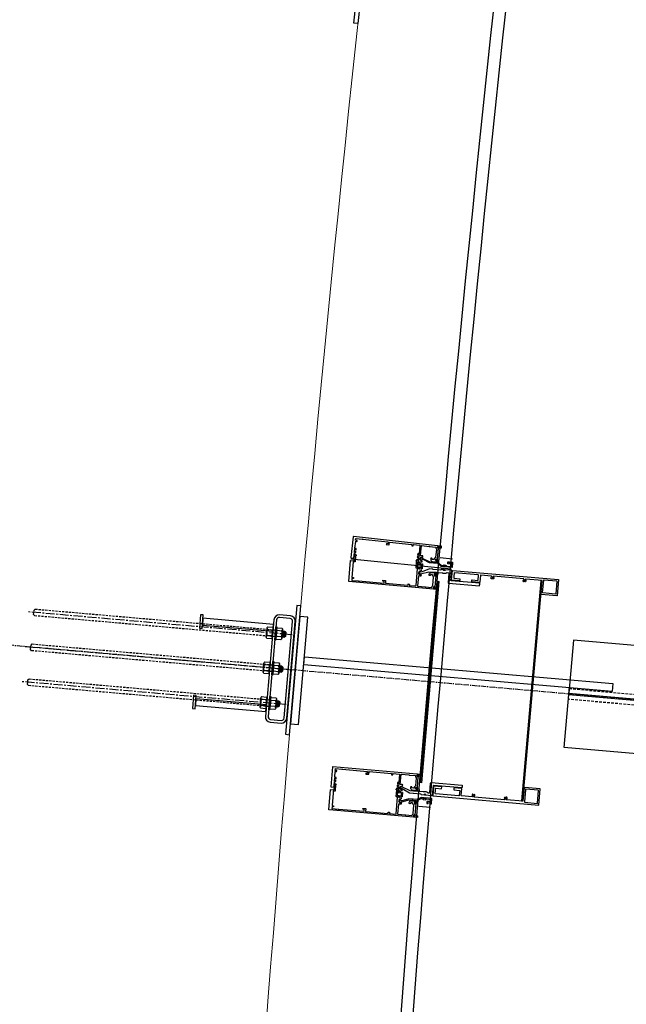
# Model space of a CAD drawing. Extents: x 907 to 15314, y -2067 to 86.
# Drawn here: x 5484 to 5540, y -498 to -406 of the extents above; entities that cross this region are included whole.
import ezdxf

# ---------------------------------------------------------------- set-up
doc = ezdxf.new("R2010")
doc.units = 0
doc.header["$MEASUREMENT"] = 0
for name, pattern in [('CENTER', [0.7814, 0.5, -0.0938, 0.0938, -0.0938]), ('HIDDEN', [0.375, 0.25, -0.125]), ('HIDDEN2', [0.1875, 0.125, -0.0625])]:
    doc.linetypes.add(name, pattern=pattern)
doc.layers.get('0').update_dxf_attribs({"linetype": 'CONTINUOUS'})
doc.layers.get('Defpoints').update_dxf_attribs({"linetype": 'CONTINUOUS'})
doc.layers.add('A-CMU37', color=37, linetype='CONTINUOUS', lineweight=13)
for name, color, linetype in [('CENTER', 134, 'CENTER'), ('FASTENERS', 90, 'CONTINUOUS'), ('FRAMING', 2, 'CONTINUOUS'), ('GLAZING', 151, 'CONTINUOUS'), ('STEEL', 2, 'CONTINUOUS'), ('sunshade', 42, 'CONTINUOUS')]:
    doc.layers.add(name, color=color, linetype=linetype)
doc.layers.add('VIEWPORT', color=6, linetype='CONTINUOUS', plot=False)
doc.styles.add('TEXT', font='romans.shx', dxfattribs={"width": 0.8})
doc.dimstyles.new('REG', dxfattribs={"dimscale": 2.25, "dimtxt": 0.125, "dimasz": 0.125, "dimexe": 0.0625, "dimexo": 0.125, "dimgap": 0.0625, "dimtad": 1, "dimdec": 4, "dimzin": 7, "dimdsep": 46, "dimlunit": 4, "dimtxsty": 'TEXT', "dimcen": 0.125, "dimclrd": 233, "dimclre": 233, "dimclrt": 1, "dimadec": 1, "dimazin": 0, "dimtp": 0.008, "dimtm": 0.008, "dimtfac": 1, "dimtdec": 4, "dimtmove": 0, "dimatfit": 2, "dimfxl": 0.18, "dimtolj": 1, "dimtzin": 4, "dimarcsym": 0})

# ---------------------------------------------------------------- blocks, each defined once
blk = doc.blocks.new('*U184')
for p, q in [((0.188, 0.478), (-0.188, 0.446)), ((0.188, 0.415), (-0.188, 0.384)), ((0.164, 0.527), (-0.175, 0.502)), ((-0.162, 0.341), (-0.162, 0.09)), ((-0.153, 0.537), (-0.03, 0.537)), ((-0.03, 0.537), (-0.133, 0.526)), ((0.133, 0.509), (-0.133, 0.478)), ((0.133, 0.446), (-0.133, 0.415)), ((0.162, 0.341), (0.162, 0.09))]:
    blk.add_line(p, q)
blk.add_lwpolyline([(-0.188, 0.384), (-0.133, 0.415), (-0.188, 0.446), (-0.133, 0.478), (-0.175, 0.502), (-0.133, 0.526), (-0.153, 0.537), (-0.119, 0.571), (0.119, 0.571), (0.164, 0.527), (0.133, 0.509), (0.188, 0.478), (0.133, 0.446), (0.188, 0.415), (0.133, 0.384)])
blk.add_lwpolyline([(-0.375, 0.047), (0.375, 0.047), (0.375, 0), (-0.375, 0)], close=True)
blk.add_lwpolyline([(-0.244, 0.047, -0.250057), (-0.325, 0.09), (-0.325, 0.341, -0.250057), (-0.244, 0.384), (0.244, 0.384, -0.250057), (0.325, 0.341), (0.325, 0.09, -0.250057), (0.244, 0.047)], format="xyb")
at = {"linetype": 'HIDDEN2'}
blk.add_lwpolyline([(0.188, 0), (0.188, -13.438), (0.125, -13.5), (-0.125, -13.5), (-0.188, -13.438), (-0.188, 0)], dxfattribs=at)
for centre, radius, start, end in [((-0.244, 0.285), 0.0985, 34.0626, 90.0137), ((-0.244, 0.145), 0.0985, 269.9863, 325.9374), ((0, 0.058), 0.326, 60.1298, 119.8702), ((0, 0.373), 0.326, 240.1298, 299.8702), ((0.244, 0.285), 0.0985, 89.9863, 145.9374), ((0.244, 0.145), 0.0985, 214.0626, 270.0137)]:
    blk.add_arc(centre, radius, start, end)
at = {"layer": 'CENTER'}
blk.add_line((0, 0.946), (0, -13.875), dxfattribs=at)
at = {"layer": 'Defpoints'}
blk.add_point((0, 0.946), dxfattribs=at)
blk = doc.blocks.new('*U180')
for p, q in [((0.188, 0.478), (-0.188, 0.446)), ((0.188, 0.415), (-0.188, 0.384)), ((0.164, 0.527), (-0.175, 0.502)), ((-0.162, 0.341), (-0.162, 0.09)), ((-0.153, 0.537), (-0.03, 0.537)), ((-0.03, 0.537), (-0.133, 0.526)), ((0.133, 0.509), (-0.133, 0.478)), ((0.133, 0.446), (-0.133, 0.415)), ((0.162, 0.341), (0.162, 0.09))]:
    blk.add_line(p, q)
blk.add_lwpolyline([(-0.188, 0.384), (-0.133, 0.415), (-0.188, 0.446), (-0.133, 0.478), (-0.175, 0.502), (-0.133, 0.526), (-0.153, 0.537), (-0.119, 0.571), (0.119, 0.571), (0.164, 0.527), (0.133, 0.509), (0.188, 0.478), (0.133, 0.446), (0.188, 0.415), (0.133, 0.384)])
blk.add_lwpolyline([(-0.375, 0.047), (0.375, 0.047), (0.375, 0), (-0.375, 0)], close=True)
blk.add_lwpolyline([(-0.244, 0.047, -0.250057), (-0.325, 0.09), (-0.325, 0.341, -0.250057), (-0.244, 0.384), (0.244, 0.384, -0.250057), (0.325, 0.341), (0.325, 0.09, -0.250057), (0.244, 0.047)], format="xyb")
at = {"linetype": 'HIDDEN2'}
blk.add_lwpolyline([(0.188, 0), (0.188, -13.438), (0.125, -13.5), (-0.125, -13.5), (-0.188, -13.438), (-0.188, 0)], dxfattribs=at)
for centre, radius, start, end in [((-0.244, 0.285), 0.0985, 34.0626, 90.0137), ((-0.244, 0.145), 0.0985, 269.9863, 325.9374), ((0, 0.058), 0.326, 60.1298, 119.8702), ((0, 0.373), 0.326, 240.1298, 299.8702), ((0.244, 0.285), 0.0985, 89.9863, 145.9374), ((0.244, 0.145), 0.0985, 214.0626, 270.0137)]:
    blk.add_arc(centre, radius, start, end)
at = {"layer": 'CENTER'}
blk.add_line((0, 0.946), (0, -13.875), dxfattribs=at)
at = {"layer": 'Defpoints'}
blk.add_point((0, 0.946), dxfattribs=at)
blk = doc.blocks.new('*U181')
for p, q in [((0.188, 0.478), (-0.188, 0.446)), ((0.188, 0.415), (-0.188, 0.384)), ((0.164, 0.527), (-0.175, 0.502)), ((-0.162, 0.341), (-0.162, 0.09)), ((-0.153, 0.537), (-0.03, 0.537)), ((-0.03, 0.537), (-0.133, 0.526)), ((0.133, 0.509), (-0.133, 0.478)), ((0.133, 0.446), (-0.133, 0.415)), ((0.162, 0.341), (0.162, 0.09))]:
    blk.add_line(p, q)
blk.add_lwpolyline([(-0.188, 0.384), (-0.133, 0.415), (-0.188, 0.446), (-0.133, 0.478), (-0.175, 0.502), (-0.133, 0.526), (-0.153, 0.537), (-0.119, 0.571), (0.119, 0.571), (0.164, 0.527), (0.133, 0.509), (0.188, 0.478), (0.133, 0.446), (0.188, 0.415), (0.133, 0.384)])
blk.add_lwpolyline([(-0.375, 0.047), (0.375, 0.047), (0.375, 0), (-0.375, 0)], close=True)
blk.add_lwpolyline([(-0.244, 0.047, -0.250057), (-0.325, 0.09), (-0.325, 0.341, -0.250057), (-0.244, 0.384), (0.244, 0.384, -0.250057), (0.325, 0.341), (0.325, 0.09, -0.250057), (0.244, 0.047)], format="xyb")
at = {"linetype": 'HIDDEN2'}
blk.add_lwpolyline([(0.188, 0), (0.188, -13.438), (0.125, -13.5), (-0.125, -13.5), (-0.188, -13.438), (-0.188, 0)], dxfattribs=at)
for centre, radius, start, end in [((-0.244, 0.285), 0.0985, 34.0626, 90.0137), ((-0.244, 0.145), 0.0985, 269.9863, 325.9374), ((0, 0.058), 0.326, 60.1298, 119.8702), ((0, 0.373), 0.326, 240.1298, 299.8702), ((0.244, 0.285), 0.0985, 89.9863, 145.9374), ((0.244, 0.145), 0.0985, 214.0626, 270.0137)]:
    blk.add_arc(centre, radius, start, end)
at = {"layer": 'CENTER'}
blk.add_line((0, 0.946), (0, -13.875), dxfattribs=at)
at = {"layer": 'Defpoints'}
blk.add_point((0, 0.946), dxfattribs=at)
blk = doc.blocks.new('*D292')
at = {"color": 233, "lineweight": -2, "transparency": 16777216}
for p, q in [((5530.617, -392.265), (5532.42, -375.719)), ((5537.12, -378.746), (5793.1, -406.637)), ((5796.539, -421.24), (5798.341, -404.694))]:
    blk.add_line(p, q, dxfattribs=at)
at = {"color": 233, "transparency": 16777216}
for points in [[(5537.21, -377.918), (5537.029, -379.575), (5532.149, -378.205)], [(5793.19, -405.809), (5793.01, -407.466), (5798.071, -407.179)]]:
    blk.add_solid(points, dxfattribs=at)
at = {"layer": 'Defpoints', "color": 0, "transparency": 16777216}
for p in [(5530.075, -397.236), (5798.071, -407.179), (5795.997, -426.21)]:
    blk.add_point(p, dxfattribs=at)
at = {"color": 1, "transparency": 16777216, "insert": (5665.651, -387.721), "char_height": 5, "attachment_point": 5, "rotation": 353.78173, "style": 'TEXT', "bg_fill": 3, "box_fill_scale": 1.25, "bg_fill_color": 256, "bg_fill_true_color": 13158600, "bg_fill_transparency": 0}
blk.add_mtext('\\A1;TRELLIS PROJECTION', dxfattribs=at)

msp = doc.modelspace()

# ---------------------------------------------------------------- linework, layer by layer
for p, q in [((5523.12109, -456.27666), (5524.23947, -456.3985)), ((5521.09352, -479.3369), (5522.21429, -479.43443))]:
    msp.add_line(p, q)
at = {"color": 3}
msp.add_lwpolyline([(5522.89292, -455.23166), (5522.96748, -455.23978, -0.41421356), (5522.98077, -455.25632), (5522.97747, -455.28663, -0.33690585), (5522.96498, -455.29981), (5522.95626, -455.30124, 0.33690585), (5522.94794, -455.31002), (5522.94763, -455.31282, -0.41421356), (5522.93661, -455.32168), (5522.89939, -455.31763), (5522.92431, -455.29448), (5522.92558, -455.28276), (5522.86686, -455.31113, 0.25859252), (5522.86127, -455.31905), (5522.85923, -455.33785, 0.25859252), (5522.86298, -455.34679), (5522.91421, -455.38714), (5522.91549, -455.37542), (5522.89614, -455.34745), (5522.93336, -455.3515, -0.41421356), (5522.94222, -455.36253), (5522.94191, -455.36533, 0.33690585), (5522.94815, -455.3757), (5522.95636, -455.37897, -0.33690585), (5522.96571, -455.39453), (5522.96348, -455.41504), (5523.22117, -455.35798), (5523.23616, -455.22041), (5522.89816, -455.18359, 0.41421356), (5522.88714, -455.19244), (5522.88407, -455.22064, 0.41421356)], format="xyb", close=True, dxfattribs=at)
at = {"layer": 'A-CMU37'}
msp.add_lwpolyline([(5519.93798, -367.31083, 0.03342514), (5498.4463, -774.67694), (5462.38953, -775.33303)], format="xyb", dxfattribs=at)
at = {"layer": 'CENTER'}
msp.add_line((5813.49586, -493.16734), (5482.248, -464.33837), dxfattribs=at)
at = {"layer": 'FASTENERS'}
for p, q in [((5507.51103, -463.0147), (5507.0953, -462.97852)), ((5507.4641, -463.55393), (5507.04838, -463.51775)), ((5507.18232, -466.79169), (5506.7666, -466.75551)), ((5507.22925, -466.25246), (5506.81353, -466.21628)), ((5506.94748, -469.49023), (5506.53176, -469.45405)), ((5506.90055, -470.02945), (5506.48483, -469.99327))]:
    msp.add_line(p, q, dxfattribs=at)
for points in [[(5500.87017, -461.57917), (5500.76179, -462.82446), (5501.01085, -462.84613), (5501.11923, -461.60084)], [(5507.57573, -463.10378), (5507.62992, -462.48113), (5501.09213, -461.91217), (5501.03794, -462.53481)], [(5500.21992, -469.05093), (5500.11154, -470.29622), (5500.3606, -470.31789), (5500.46898, -469.0726)], [(5506.92548, -470.57554), (5506.97967, -469.95289), (5500.44188, -469.38392), (5500.3877, -470.00657)]]:
    msp.add_lwpolyline(points, close=True, dxfattribs=at)
for points in [[(5507.03518, -462.83679, -0.25005721), (5507.11883, -462.70824), (5507.53455, -462.74442, -0.25005721), (5507.59473, -462.88549), (5507.52422, -463.69566, -0.25005721), (5507.44058, -463.82421), (5507.02486, -463.78803, -0.25005721), (5506.96467, -463.64696)], [(5506.7534, -466.07455, -0.25005721), (5506.83705, -465.94601), (5507.25277, -465.98219, -0.25005721), (5507.31296, -466.12325), (5507.24245, -466.93342, -0.25005721), (5507.1588, -467.06197), (5506.74308, -467.02579, -0.25005721), (5506.6829, -466.88472)], [(5506.47163, -469.31232, -0.25005721), (5506.55528, -469.18377), (5506.971, -469.21995, -0.25005721), (5507.03118, -469.36101), (5506.96067, -470.17118, -0.25005721), (5506.87703, -470.29973), (5506.46131, -470.26355, -0.25005721), (5506.40112, -470.12249)]]:
    msp.add_lwpolyline(points, format="xyb", close=True, dxfattribs=at)
for centre, radius, start, end in [((5507.54128, -463.28899), 0.5434, 145.1559835, 204.8964495), ((5507.19866, -462.85106), 0.1641, 175.012551, 230.9636374), ((5507.01812, -463.24346), 0.5434, 325.1559835, 24.8964495), ((5507.43125, -462.8713), 0.1641, 299.0887956, 355.039882), ((5507.12816, -463.66115), 0.1641, 119.0887956, 175.039882), ((5507.36075, -463.68139), 0.1641, 355.012551, 50.9636374), ((5506.84638, -466.89891), 0.1641, 119.0887956, 175.039882), ((5507.2595, -466.52675), 0.5434, 145.1559835, 204.8964495), ((5506.91688, -466.08882), 0.1641, 175.012551, 230.9636374), ((5506.73635, -466.48122), 0.5434, 325.1559835, 24.8964495), ((5507.07897, -466.91915), 0.1641, 355.012551, 50.9636374), ((5507.14947, -466.10906), 0.1641, 299.0887956, 355.039882), ((5506.97773, -469.76451), 0.5434, 145.1559835, 204.8964495), ((5506.63511, -469.32658), 0.1641, 175.012551, 230.9636374), ((5506.45457, -469.71899), 0.5434, 325.1559835, 24.8964495), ((5506.8677, -469.34682), 0.1641, 299.0887956, 355.039882), ((5506.56461, -470.13667), 0.1641, 119.0887956, 175.039882), ((5506.7972, -470.15692), 0.1641, 355.012551, 50.9636374)]:
    msp.add_arc(centre, radius, start, end, dxfattribs=at)
at = {"layer": 'FRAMING', "color": 3}
for points in [[(5515.08515, -456.32275, 0.41421356), (5515.10168, -456.30947), (5515.15534, -455.81695, -0.41421356), (5515.17739, -455.79923), (5515.25226, -455.80739, 0.41421356), (5515.28533, -455.78082), (5515.294, -455.70129, 0.41421356), (5515.28071, -455.68475), (5515.25983, -455.68248, 0.41421356), (5515.24881, -455.69133), (5515.24395, -455.73594, -0.41421356), (5515.23292, -455.7448), (5515.17427, -455.73841, -0.41421356), (5515.16541, -455.72739), (5515.1914, -455.4888, -0.41421356), (5515.20243, -455.47994), (5515.26108, -455.48633, -0.41421356), (5515.26994, -455.49735), (5515.26507, -455.54209, 0.41421356), (5515.27392, -455.55311), (5515.2948, -455.55539, 0.41421356), (5515.31134, -455.5421), (5515.32001, -455.46245, 0.41421356), (5515.29344, -455.42937), (5515.21857, -455.42122, -0.41421356), (5515.20085, -455.39917), (5515.26881, -454.77532, -0.41421356), (5515.28535, -454.76204), (5515.37917, -454.77226, 0.41421338), (5515.39571, -454.75897), (5515.40219, -454.69951, 0.41421375), (5515.3889, -454.68297), (5515.27696, -454.67077, -0.41421349), (5515.26367, -454.65424), (5515.27944, -454.50951, -0.41421364), (5515.29598, -454.49622), (5515.86829, -454.55857, 0.19891237), (5515.87931, -454.55535), (5515.891, -454.54595), (5515.9004, -454.55765, 0.19891237), (5515.91046, -454.56316), (5518.25536, -454.81862, -0.41421356), (5518.26865, -454.83516), (5518.2529, -454.9797, -0.41421356), (5518.23636, -454.99299), (5518.1304, -454.98145, 0.41421356), (5518.11386, -454.99474), (5518.10736, -455.05438, 0.41421356), (5518.12065, -455.07092), (5518.34098, -455.09492, 0.41421356), (5518.37406, -455.06835), (5518.39793, -454.84924, -0.41421356), (5518.41446, -454.83595), (5520.47226, -455.06013, -0.41421356), (5520.48555, -455.07667), (5520.47526, -455.17106, 0.41421356), (5520.48855, -455.1876), (5520.58299, -455.19789, 0.41421356), (5520.59953, -455.1846), (5520.60981, -455.09021, -0.41421356), (5520.62635, -455.07692), (5521.20294, -455.13973, -0.41421356), (5521.22951, -455.17281), (5521.1513, -455.89076, -0.41421356), (5521.11822, -455.91734), (5521.0536, -455.9103, 0.41421356), (5521.02053, -455.93687), (5521.01185, -456.01653, 0.41421356), (5521.02514, -456.03306), (5521.04602, -456.03534, 0.41421356), (5521.05704, -456.02648), (5521.06191, -455.98174, -0.41421356), (5521.07294, -455.97289), (5521.13159, -455.97928, -0.41421356), (5521.14045, -455.9903), (5521.11446, -456.22889, -0.41421356), (5521.10343, -456.23775), (5521.04478, -456.23136, -0.41421356), (5521.03592, -456.22033), (5521.04078, -456.17572, 0.41421356), (5521.03192, -456.1647), (5521.01105, -456.16242, 0.41421356), (5520.99451, -456.17571), (5520.98585, -456.25524, 0.41421356), (5521.01242, -456.28831), (5521.07704, -456.29535, -0.41421171), (5521.10361, -456.32843), (5521.04314, -456.88358, 0.49314346), (5521.06034, -456.90003), (5521.20885, -456.87709, -0.34032606), (5521.2754, -456.91304, 0.84145104), (5521.33271, -456.89855, 0.36118591), (5521.25272, -456.8159), (5521.20697, -456.81091, -0.41421356), (5521.1804, -456.77784), (5521.19154, -456.67553, -0.41421356), (5521.20808, -456.66225), (5521.42678, -456.68607, 0.41421356), (5521.44332, -456.67278), (5521.44691, -456.63987, 0.31275818), (5521.43875, -456.62485), (5521.3149, -456.56243, -1), (5521.46792, -456.25881), (5521.46803, -456.25887, 0.52350984), (5521.48969, -456.2471), (5521.50063, -456.14672, 0.34756975), (5521.49074, -456.13096, 0.05825671), (5521.42355, -456.11559), (5521.29928, -456.10205, -0.41421356), (5521.27271, -456.06898), (5521.36869, -455.18797, -0.41421356), (5521.40176, -455.16139), (5522.08153, -455.23545, 0.19891237), (5522.09255, -455.23223), (5522.10424, -455.22283), (5522.11363, -455.23453, 0.19891237), (5522.1237, -455.24004), (5522.67927, -455.30057, -0.42155577), (5522.70575, -455.33438, 0.23851976), (5522.75617, -455.47933, -0.23192324), (5522.76516, -455.50416), (5522.68253, -456.26261, -0.30226838), (5522.66123, -456.28812, 0.3015864), (5522.54059, -456.43228, -0.41348152), (5522.50752, -456.45878), (5522.37852, -456.44473, -0.41421356), (5522.35195, -456.41165), (5522.35584, -456.37589, 0.41421356), (5522.32838, -456.34171), (5522.26476, -456.33478, 0.41421356), (5522.23169, -456.36136), (5522.22313, -456.43987, 0.41421356), (5522.38081, -456.6361), (5522.81027, -456.68288, 0.41421356), (5522.8268, -456.6696), (5522.82997, -456.64049, 0.31275818), (5522.82181, -456.62547), (5522.70833, -456.56827, -0.41421356), (5522.67511, -456.46754), (5522.68389, -456.45013, -0.41421356), (5522.78461, -456.41691), (5522.83138, -456.44048, 0.52350984), (5522.85305, -456.42871), (5522.96515, -455.39973, 0.30334669), (5522.95744, -455.38495), (5522.93876, -455.37472, 0.53451112), (5522.92696, -455.38086), (5522.92675, -455.38285, -0.41421356), (5522.91572, -455.39171), (5522.87099, -455.38684, -0.41421356), (5522.84441, -455.35377), (5522.84983, -455.30406, -0.41421356), (5522.8829, -455.27748), (5522.92764, -455.28236, -0.41421356), (5522.93649, -455.29338), (5522.93628, -455.29537, 0.53451125), (5522.94647, -455.30392), (5522.96692, -455.29794, 0.3033465), (5522.97763, -455.28517), (5522.98059, -455.25795, 0.41421356), (5522.9673, -455.24141), (5522.89274, -455.23329, -0.41421354), (5522.88389, -455.22227), (5522.88659, -455.19741, 0.41421354), (5522.87331, -455.18088), (5515.0496, -454.32855, 0.41421356), (5515.03306, -454.34184), (5514.82202, -456.279, 0.41421356), (5514.83531, -456.29554)], [(5515.17039, -456.00612, -0.26222464), (5515.19532, -455.96966, -0.13709777), (5515.20325, -455.96817), (5515.23791, -455.97119, -0.24193443), (5515.24951, -455.97849), (5515.3087, -456.08495, -0.61334791), (5515.29954, -456.10024), (5515.26968, -456.09765, 0.41422561), (5515.25885, -456.10674), (5515.21113, -456.65536, -0.41421393), (5515.17864, -456.68264), (5515.05085, -456.67153, 0.41420188), (5515.03461, -456.68517), (5514.91035, -458.11299, 0.41421358), (5514.92399, -458.12924), (5515.04921, -458.14013, -0.41421358), (5515.06286, -458.15638), (5515.05767, -458.21597, -0.41421352), (5515.04143, -458.22961), (5514.92925, -458.21985, 0.41421352), (5514.913, -458.23349), (5514.90038, -458.37853, 0.41421356), (5514.91402, -458.39478), (5515.48755, -458.44469, -0.19891237), (5515.49774, -458.44999), (5515.50739, -458.46147), (5515.51887, -458.45183, -0.19891237), (5515.52982, -458.44837), (5517.87971, -458.65287, 0.41421356), (5517.89595, -458.63923), (5517.90856, -458.49437, 0.41421356), (5517.89491, -458.47813), (5517.78872, -458.46889, -0.41421356), (5517.77508, -458.45264), (5517.78028, -458.39287, -0.41421356), (5517.79653, -458.37923), (5518.01733, -458.39844, -0.41421356), (5518.04461, -458.43093), (5518.02551, -458.65051, 0.41421356), (5518.03915, -458.66675), (5520.10133, -458.84622, 0.41421356), (5520.11757, -458.83257), (5520.1258, -458.73798, -0.41421356), (5520.14205, -458.72434), (5520.23669, -458.73257, -0.41421356), (5520.25033, -458.74882), (5520.2421, -458.84341, 0.41421356), (5520.25574, -458.85965), (5520.83356, -458.90994, 0.41421356), (5520.86605, -458.88265), (5521.0037, -457.30099, 0.41420209), (5520.97641, -457.2685), (5520.89334, -457.26127, -0.41420207), (5520.86606, -457.22878), (5520.91718, -456.64133, 0.41421356), (5520.90354, -456.62508), (5520.87946, -456.62299, -0.5880301), (5520.87204, -456.60716), (5520.9834, -456.45276, -0.26408419), (5520.99687, -456.44659), (5521.0143, -456.44811, -0.76268777), (5521.0333, -456.54266, 0.26015106), (5521.02509, -456.55476), (5520.97633, -457.11511, 0.41421358), (5521.00361, -457.1476), (5521.09537, -457.15559, -0.70040108), (5521.10232, -457.18151, 2.74969875), (5521.20216, -457.1902, -0.70040104), (5521.21348, -457.16587), (5521.35068, -457.17781, 0.41421356), (5521.36693, -457.16416), (5521.39161, -456.88051, -0.41421356), (5521.40786, -456.86687), (5521.45767, -456.87121, -0.41421356), (5521.47131, -456.88745), (5521.43618, -457.29109, -0.41421356), (5521.40369, -457.31838), (5521.33731, -457.3126, 0.36714002), (5521.30564, -457.33506, -0.01601944), (5521.30265, -457.3454, 0.15851972), (5521.30265, -457.35468), (5521.34501, -457.48485, -0.42689719), (5521.33477, -457.50394), (5521.21951, -457.53603, 1), (5521.31069, -457.86357), (5521.31082, -457.86354, -0.52350984), (5521.32979, -457.87929), (5521.32103, -457.97988, -0.34756636), (5521.30827, -457.99342, -0.05825974), (5521.23937, -457.99546), (5521.11484, -457.98462, 0.41421356), (5521.08236, -458.01191), (5521.00552, -458.89479, 0.41421356), (5521.03281, -458.92728), (5521.71402, -458.98656, -0.19891237), (5521.7242, -458.99186), (5521.73385, -459.00335), (5521.74534, -458.9937, -0.19891237), (5521.75628, -458.99024), (5522.31303, -459.03869, 0.42155577), (5522.34557, -459.01066, -0.23851976), (5522.42317, -458.87826, 0.23192324), (5522.4368, -458.85564), (5522.50295, -458.09558, 0.30226838), (5522.48701, -458.06642, -0.3015864), (5522.39664, -457.90159, 0.41348152), (5522.36934, -457.86917), (5522.24007, -457.85792, 0.41421356), (5522.20758, -457.88521), (5522.20446, -457.92105, -0.41421356), (5522.17089, -457.94925), (5522.10713, -457.9437, -0.41421356), (5522.07984, -457.91121), (5522.08669, -457.83253, -0.41421356), (5522.27945, -457.67063), (5522.70983, -457.70809, -0.41421356), (5522.72347, -457.72433), (5522.72093, -457.7535, -0.31275818), (5522.71001, -457.76665), (5522.58758, -457.80073, 0.41421356), (5522.53544, -457.8931), (5522.54067, -457.91189, 0.41421356), (5522.63304, -457.96403), (5522.68349, -457.94998, -0.52350984), (5522.70246, -457.96573), (5522.61272, -458.9969, -0.30334669), (5522.60229, -459.00991), (5522.58198, -459.01632, -0.53451114), (5522.5716, -459.008), (5522.57178, -459.00601, 0.41421356), (5522.56268, -458.99518), (5522.51785, -458.99127, 0.41421356), (5522.48536, -459.01856), (5522.48103, -459.06837, 0.41421356), (5522.50831, -459.10086), (5522.55314, -459.10476, 0.41421356), (5522.56397, -459.09567), (5522.56415, -459.09367, -0.53451125), (5522.57581, -459.08727), (5522.5947, -459.0971, -0.30334657), (5522.60273, -459.11171), (5522.60035, -459.13898, -0.41421356), (5522.58411, -459.15263), (5522.50939, -459.14612, 0.41421356), (5522.49856, -459.15522), (5522.4964, -459.18013, -0.41421356), (5522.48015, -459.19377), (5514.63979, -458.51144, -0.41421356), (5514.62614, -458.4952), (5514.79509, -456.55391, -0.41421356), (5514.81133, -456.54027), (5515.10662, -456.56596, 0.41421356), (5515.12286, -456.55232)], [(5522.86984, -456.62154, 0.31275818), (5522.85352, -456.5915), (5522.76809, -456.54845, 0.14144966), (5522.75992, -456.54691, -1.81165484), (5522.798, -456.47135, 0.14144966), (5522.8041, -456.47701), (5522.88952, -456.52006, -0.31275818), (5522.94937, -456.6302), (5522.93672, -456.74634, 0.24820227), (5522.94707, -456.77242), (5523.21832, -457.00376, 0.15053498), (5523.23454, -457.01076), (5523.35465, -457.02385, 0.28929157), (5523.38343, -457.00978, -0.28929157), (5523.48416, -456.96054), (5523.6134, -456.97462, -0.31042941), (5523.70354, -457.05218, 0.31042941), (5523.71642, -457.06326), (5524.11455, -457.10663, 0.41421356), (5524.13108, -457.09334), (5524.15058, -456.91441, 0.41418671), (5524.13729, -456.89788), (5523.82417, -456.86374, -0.41418671), (5523.81089, -456.8472), (5523.81739, -456.78756, -0.23606798), (5523.82465, -456.77628, 0.5), (5523.82638, -456.76038, -0.23606798), (5523.82172, -456.7478), (5523.82876, -456.68319, -0.41421356), (5523.84529, -456.6699), (5523.95465, -456.68182, -0.41421356), (5523.96793, -456.69835), (5523.96501, -456.72517, -0.41424041), (5523.95619, -456.73226), (5523.92935, -456.72933, 0.41424041), (5523.91281, -456.74262), (5523.91065, -456.76251, 0.41418671), (5523.92393, -456.77905), (5524.1824, -456.80723, 0.41424041), (5524.19894, -456.79394), (5524.20111, -456.77405, 0.41418671), (5524.18782, -456.75752), (5524.16098, -456.75459, -0.41418671), (5524.15389, -456.74577), (5524.15681, -456.71893, -0.41421356), (5524.17335, -456.70564), (5524.25285, -456.7143, -0.41421356), (5524.26614, -456.73084), (5524.21524, -457.19807, -0.41421356), (5524.1987, -457.21136), (5523.56992, -457.14286, -0.41421356), (5523.56106, -457.13184), (5523.56214, -457.1219, -0.41421356), (5523.57317, -457.11304), (5523.59802, -457.11575, 0.41421356), (5523.60905, -457.10689), (5523.61197, -457.08008, 0.41421356), (5523.60311, -457.06906), (5523.47387, -457.05498, 0.41421356), (5523.46285, -457.06384), (5523.45993, -457.09064, 0.41421356), (5523.46879, -457.10167), (5523.49364, -457.10437, -0.41421356), (5523.5025, -457.1154), (5523.50141, -457.12534, -0.41421356), (5523.49039, -457.1342), (5523.22166, -457.10492, -0.15053498), (5523.20544, -457.09792), (5522.9085, -456.84466, 0.15053498), (5522.89228, -456.83766), (5522.51991, -456.7971, -0.19891241), (5522.50984, -456.79158), (5522.50046, -456.7799), (5522.48877, -456.7893, -0.19891243), (5522.47775, -456.79252), (5522.12079, -456.75363, -0.08980321), (5522.11054, -456.7506), (5521.51616, -456.45109, 0.3918367), (5521.47698, -456.46236, -2.28903572), (5521.43643, -456.32133), (5522.1336, -456.67264, 0.08980328), (5522.14386, -456.67567), (5522.82567, -456.74995, 0.41421356), (5522.85875, -456.72337)], [(5526.7786, -458.72518), (5526.78307, -458.67387, 0.41421356), (5526.76942, -458.65763), (5524.13524, -458.42838, -0.41421356), (5524.10796, -458.39589), (5524.18677, -457.49032, 0.41421356), (5524.15948, -457.45783), (5523.5463, -457.40447, 0.41421356), (5523.53547, -457.41356), (5523.5346, -457.42352, 0.41421356), (5523.5437, -457.43435), (5523.5706, -457.43669, -0.41421356), (5523.57969, -457.44752), (5523.57709, -457.47741, -0.41421356), (5523.56626, -457.48651), (5523.42878, -457.47454, -0.41421356), (5523.41969, -457.46371), (5523.42229, -457.43382, -0.41421356), (5523.43312, -457.42473), (5523.46001, -457.42707, 0.41421356), (5523.47084, -457.41797), (5523.47171, -457.40801, 0.41421356), (5523.46262, -457.39718), (5523.19164, -457.3736, 0.41421356), (5523.1754, -457.38724), (5523.17282, -457.41688, -0.41421356), (5523.15657, -457.43052), (5522.45622, -457.36957), (5522.43998, -457.38321), (5522.42649, -457.36698), (5522.0814, -457.33695, 0.11629221), (5522.06778, -457.33893), (5521.33513, -457.62841, 1.7323364), (5521.29194, -457.79613), (5522.04736, -457.58589, -0.08980328), (5522.05268, -457.58539), (5522.73798, -457.64503, -0.41421356), (5522.76526, -457.67752), (5522.75636, -457.77983, -0.31275818), (5522.73452, -457.80613), (5522.63789, -457.83303, 2), (5522.65935, -457.9101), (5522.83466, -457.86129, 0.31275818), (5522.90746, -457.77363), (5522.9147, -457.69053, -0.41421356), (5522.94718, -457.66324), (5523.30278, -457.69419, -0.09427074), (5523.31357, -457.69723, 0.09427074), (5523.40711, -457.7236), (5523.54459, -457.73556, 0.1925824), (5523.72944, -457.67966, -0.1925824), (5523.75077, -457.67321), (5523.88875, -457.68521, -0.41421356), (5523.91603, -457.7177), (5523.83982, -458.59339, 0.41421356), (5523.8944, -458.65837), (5526.74775, -458.90669, 0.41421356), (5526.76399, -458.89304), (5526.77687, -458.7451, -1)], [(5524.38354, -458.01686, 0.5), (5524.38215, -458.0328, -0.23606798), (5524.38709, -458.04527), (5524.37508, -458.18325, 0.41421356), (5524.38872, -458.1995), (5524.91922, -458.24567, -0.41421356), (5524.93286, -458.26191), (5524.92051, -458.40387, -0.41421356), (5524.88802, -458.43116), (5524.20062, -458.37134, -0.41421356), (5524.17333, -458.33885), (5524.24802, -457.48059, -0.41421356), (5524.26427, -457.46695), (5534.07917, -458.32112, -0.41421356), (5534.08826, -458.33195), (5533.95995, -459.80637, -0.41421356), (5533.94912, -459.81547), (5532.4962, -459.68902, -0.41421356), (5532.46777, -459.65518), (5532.57509, -458.42209, 0.41421356), (5532.56144, -458.40585), (5531.05482, -458.27473, 0.71839343), (5531.03206, -458.32684, -0.44350494), (5531.03194, -458.52254, -1), (5530.99169, -458.47804, 2.29421309), (5530.88658, -458.46889, -1), (5530.83925, -458.50577, -0.44350494), (5530.87294, -458.31299, 0.71839343), (5530.85953, -458.25773), (5528.06611, -458.01463, 0.71839343), (5528.04336, -458.06674, -0.44350494), (5528.04324, -458.26244, -1), (5528.00299, -458.21794, 2.29421309), (5527.89788, -458.20879, -1), (5527.85055, -458.24567, -0.44350494), (5527.88423, -458.05289, 0.71839343), (5527.87082, -457.99764), (5526.87958, -457.91137, 0.41421356), (5526.8471, -457.93866), (5526.79243, -458.56678, -0.41421356), (5526.75994, -458.59407), (5526.0576, -458.53294, -0.41421356), (5526.04396, -458.5167), (5526.05761, -458.35979, -0.41421356), (5526.07385, -458.34615), (5526.60435, -458.39232, 0.41421356), (5526.62059, -458.37868), (5526.6603, -457.9224, 0.41421356), (5526.63302, -457.88991), (5524.44728, -457.69969, 0.41421356), (5524.41479, -457.72698), (5524.39056, -458.00543, -0.23606798)], [(5533.83435, -459.63484, -0.41421356), (5533.80186, -459.66212), (5532.64656, -459.56158, -0.41421356), (5532.61928, -459.52909), (5532.71985, -458.37346, -0.41421356), (5532.75234, -458.34617), (5533.90763, -458.44672, -0.41421356), (5533.93492, -458.47921)], [(5522.50925, -459.14776), (5522.58397, -459.15426, 0.41421356), (5522.60021, -459.14062), (5522.60286, -459.11024, 0.33690585), (5522.59317, -459.09489), (5522.58489, -459.0918, -0.33690585), (5522.57843, -459.08156), (5522.57867, -459.07876, 0.41421356), (5522.56958, -459.06793), (5522.53228, -459.06468), (5522.55223, -459.09222), (5522.55121, -459.10397), (5522.49911, -459.06474, -0.25859252), (5522.49516, -459.05589), (5522.4968, -459.03704, -0.25859252), (5522.50222, -459.029), (5522.56031, -458.99937), (5522.55929, -459.01111), (5522.53488, -459.03479), (5522.57218, -459.03804, 0.41421356), (5522.58301, -459.02895), (5522.58325, -459.02614, -0.33690585), (5522.59138, -459.01718), (5522.60007, -459.01556, 0.33690585), (5522.61227, -459.00211), (5522.61406, -458.98156), (5522.85578, -459.08755), (5522.84378, -459.22541), (5522.50506, -459.19594, -0.41421356), (5522.49596, -459.18511), (5522.49842, -459.15685, -0.41421356)], [(5513.26027, -477.43459, 0.23606798), (5513.25533, -477.42212, -0.5), (5513.25672, -477.40618, 0.23606798), (5513.26374, -477.39474), (5513.29122, -477.079, -0.41421356), (5513.31288, -477.06081), (5513.38791, -477.06734, 0.41421356), (5513.42039, -477.04006), (5513.42733, -476.96036, 0.41421356), (5513.41369, -476.94411), (5513.39277, -476.94229, 0.41421356), (5513.38194, -476.95139), (5513.37805, -476.99609, -0.41421356), (5513.36722, -477.00519), (5513.30844, -477.00007, -0.41421356), (5513.29934, -476.98924), (5513.32015, -476.75015, -0.41421356), (5513.33098, -476.74105), (5513.38976, -476.74617, -0.41421356), (5513.39885, -476.757), (5513.39495, -476.80183, 0.41421356), (5513.40405, -476.81266), (5513.42497, -476.81448, 0.41421356), (5513.44121, -476.80083), (5513.44816, -476.72101, 0.41421356), (5513.42087, -476.68852), (5513.34584, -476.68199, -0.41421356), (5513.32765, -476.66033), (5513.37308, -476.1384, -0.41421356), (5513.38932, -476.12475), (5513.48334, -476.13294, 0.41421338), (5513.49959, -476.11929), (5513.50477, -476.0597, 0.41421375), (5513.49113, -476.04346), (5513.37895, -476.03369, -0.41421349), (5513.36531, -476.01745), (5513.37793, -475.87241, -0.41421364), (5513.39417, -475.85877), (5513.9677, -475.90868, 0.19891237), (5513.97865, -475.90522), (5513.99014, -475.89558), (5513.99978, -475.90706, 0.19891237), (5514.00997, -475.91236), (5516.35986, -476.11686, -0.41421356), (5516.3735, -476.13311), (5516.36089, -476.27796, -0.41421356), (5516.34465, -476.29161), (5516.23846, -476.28237, 0.41421356), (5516.22221, -476.29601), (5516.21701, -476.35578, 0.41421356), (5516.23066, -476.37203), (5516.45146, -476.39124, 0.41421356), (5516.48395, -476.36396), (5516.50306, -476.14438, -0.41421356), (5516.5193, -476.13074), (5518.58148, -476.31021, -0.41421356), (5518.59512, -476.32645), (5518.58689, -476.42104, 0.41421356), (5518.60053, -476.43729), (5518.69517, -476.44552, 0.41421356), (5518.71142, -476.43188), (5518.71965, -476.33729, -0.41421356), (5518.73589, -476.32364), (5519.31371, -476.37393, -0.41421356), (5519.341, -476.40642), (5519.27838, -477.1259, -0.41421356), (5519.24589, -477.15319), (5519.18113, -477.14755, 0.41421356), (5519.14865, -477.17484), (5519.1417, -477.25466, 0.41421356), (5519.15534, -477.27091), (5519.17626, -477.27273, 0.41421356), (5519.18709, -477.26363), (5519.19099, -477.2188, -0.41421356), (5519.20182, -477.20971), (5519.2606, -477.21482, -0.41421356), (5519.2697, -477.22565), (5519.24889, -477.46475, -0.41421356), (5519.23806, -477.47384), (5519.17928, -477.46873, -0.41421356), (5519.17019, -477.4579), (5519.17408, -477.4132, 0.41421356), (5519.16498, -477.40237), (5519.14406, -477.40055, 0.41421356), (5519.12782, -477.41419), (5519.12088, -477.49389, 0.41421356), (5519.14817, -477.52638), (5519.21292, -477.53201, -0.41421171), (5519.24021, -477.5645), (5519.19482, -478.08605, 0.49314346), (5519.21238, -478.10212), (5519.36035, -478.07596, -0.34032606), (5519.42767, -478.11046, 0.84145104), (5519.48465, -478.09473, 0.36118591), (5519.40288, -478.01384), (5519.35704, -478.00985, -0.41421356), (5519.32975, -477.97736), (5519.33565, -477.90962, -0.41421356), (5519.35189, -477.89597), (5519.57106, -477.91505, 0.41421356), (5519.58731, -477.9014), (5519.59018, -477.86842, 0.31275818), (5519.58169, -477.85358), (5519.45652, -477.79386, -1), (5519.60292, -477.48699), (5519.60303, -477.48705, 0.52350984), (5519.62443, -477.47481), (5519.63318, -477.37422, 0.34756975), (5519.62295, -477.35868, 0.05825671), (5519.55545, -477.34477), (5519.43092, -477.33393, -0.41421356), (5519.40363, -477.30144), (5519.48047, -476.41856, -0.41421356), (5519.51296, -476.39127), (5520.19417, -476.45055, 0.19891237), (5520.20512, -476.4471), (5520.2166, -476.43745), (5520.22625, -476.44894, 0.19891237), (5520.23644, -476.45423), (5520.79318, -476.50269, -0.42155577), (5520.82039, -476.53592, 0.23851976), (5520.87395, -476.67973, -0.23192324), (5520.88347, -476.70437), (5520.81733, -477.46443, -0.30226838), (5520.79659, -477.4904, 0.3015864), (5520.6791, -477.63714, -0.41348152), (5520.64662, -477.66435), (5520.51734, -477.6531, -0.41421356), (5520.49005, -477.62061), (5520.49317, -477.58477, 0.41421356), (5520.46498, -477.5512), (5520.40122, -477.54565, 0.41421356), (5520.36873, -477.57294), (5520.36188, -477.65162, 0.41421356), (5520.52378, -477.84438), (5520.95415, -477.88183, 0.41421356), (5520.9704, -477.86819), (5520.97293, -477.83902, 0.31275818), (5520.96445, -477.82418), (5520.84975, -477.76946, -0.41421356), (5520.81435, -477.66948), (5520.82275, -477.65188, -0.41421356), (5520.92273, -477.61648), (5520.97, -477.63903, 0.52350984), (5520.9914, -477.62679), (5521.08114, -476.59562, 0.30334669), (5521.07312, -476.58101), (5521.05422, -476.57118, 0.53451112), (5521.04256, -476.57759), (5521.04239, -476.57958, -0.41421356), (5521.03156, -476.58868), (5520.98673, -476.58478, -0.41421356), (5520.95944, -476.55229), (5520.96378, -476.50248, -0.41421356), (5520.99627, -476.47519), (5521.0411, -476.47909, -0.41421356), (5521.05019, -476.48992), (5521.05002, -476.49191, 0.53451125), (5521.0604, -476.50023), (5521.08071, -476.49382, 0.3033465), (5521.09114, -476.48082), (5521.09351, -476.45354, 0.41421356), (5521.07987, -476.43729), (5521.00515, -476.43079, -0.41421354), (5520.99605, -476.41996), (5520.99822, -476.39506, 0.41421354), (5520.98458, -476.37881), (5513.14421, -475.69648, 0.41421356), (5513.12797, -475.71013), (5512.96801, -477.54818, 0.41421356), (5512.98165, -477.56442), (5513.23202, -477.58621, 0.41421356), (5513.24826, -477.57257)], [(5521.00529, -476.42916), (5521.08001, -476.43566, -0.41421356), (5521.09365, -476.4519), (5521.09101, -476.48228, -0.33690585), (5521.07881, -476.49573), (5521.07013, -476.49735, 0.33690585), (5521.06199, -476.50631), (5521.06175, -476.50911, -0.41421356), (5521.05092, -476.51821), (5521.01362, -476.51496), (5521.03803, -476.49128), (5521.03905, -476.47953), (5520.98096, -476.50917, 0.25859252), (5520.97555, -476.51721), (5520.97391, -476.53606, 0.25859252), (5520.97785, -476.54491), (5521.02995, -476.58414), (5521.03097, -476.57239), (5521.01102, -476.54485), (5521.04832, -476.5481, -0.41421356), (5521.05741, -476.55893), (5521.05717, -476.56173, 0.33690585), (5521.06363, -476.57196), (5521.07191, -476.57506, -0.33690585), (5521.0816, -476.59041), (5521.07981, -476.61096), (5521.33621, -476.54832), (5521.3482, -476.41046), (5521.00949, -476.38098, 0.41421356), (5520.99866, -476.39008), (5520.9962, -476.41833, 0.41421356)], [(5513.25526, -477.83918, 0.41421356), (5513.2715, -477.82554), (5513.31904, -477.27934, -0.26222464), (5513.34396, -477.24288, -0.13709777), (5513.3519, -477.24139), (5513.38655, -477.2444, -0.24193443), (5513.39816, -477.25171), (5513.45734, -477.35817, -0.61334791), (5513.44818, -477.37346), (5513.41832, -477.37086, 0.41422561), (5513.40749, -477.37996), (5513.35977, -477.92857, -0.41421393), (5513.32728, -477.95586), (5513.1995, -477.94475, 0.41420188), (5513.18325, -477.95839), (5513.17125, -478.09637, -0.23606798), (5513.16423, -478.1078, 0.5), (5513.16284, -478.12374, -0.23606798), (5513.16778, -478.13622), (5513.06798, -479.28298, 0.41421358), (5513.08162, -479.29922), (5513.20684, -479.31012, -0.41421358), (5513.22048, -479.32636), (5513.2153, -479.38595, -0.41421352), (5513.19905, -479.3996), (5513.08687, -479.38983, 0.41421352), (5513.07063, -479.40348), (5513.05801, -479.54852, 0.41421356), (5513.07165, -479.56476), (5513.64518, -479.61467, -0.19891237), (5513.65537, -479.61997), (5513.66501, -479.63146), (5513.6765, -479.62181, -0.19891237), (5513.68745, -479.61835), (5516.03733, -479.82286, 0.41421356), (5516.05358, -479.80921), (5516.06618, -479.66436, 0.41421356), (5516.05254, -479.64811), (5515.94635, -479.63887, -0.41421356), (5515.93271, -479.62263), (5515.93791, -479.56285, -0.41421356), (5515.95415, -479.54921), (5516.17496, -479.56843, -0.41421356), (5516.20224, -479.60091), (5516.18313, -479.82049, 0.41421356), (5516.19678, -479.83673), (5518.25895, -480.0162, 0.41421356), (5518.2752, -480.00256), (5518.28343, -479.90796, -0.41421356), (5518.29967, -479.89432), (5518.39432, -479.90255, -0.41421356), (5518.40796, -479.9188), (5518.39973, -480.01339, 0.41421356), (5518.41337, -480.02964), (5518.99119, -480.07992, 0.41421356), (5519.02367, -480.05264), (5519.15825, -478.50628, 0.41420209), (5519.13096, -478.47379), (5519.04789, -478.46656, -0.41420207), (5519.02061, -478.43407), (5519.07173, -477.84662, 0.41421356), (5519.05809, -477.83038), (5519.03401, -477.82828, -0.5880301), (5519.02659, -477.81246), (5519.13796, -477.65806, -0.26408419), (5519.15142, -477.65189), (5519.16885, -477.6534, -0.76268777), (5519.18785, -477.74795, 0.26015106), (5519.17965, -477.76005), (5519.13088, -478.32041, 0.41421358), (5519.15816, -478.3529), (5519.24992, -478.36088, -0.70040108), (5519.25687, -478.3868, 2.74969875), (5519.35671, -478.39549, -0.70040104), (5519.36803, -478.37116), (5519.50524, -478.3831, 0.41421356), (5519.52148, -478.36946), (5519.54635, -478.08367, -0.41421356), (5519.5626, -478.07002), (5519.61241, -478.07436, -0.41421356), (5519.62605, -478.0906), (5519.59381, -478.46107, -0.41421356), (5519.56132, -478.48836), (5519.49494, -478.48258, 0.36714002), (5519.46327, -478.50504, -0.01601944), (5519.46027, -478.51538, 0.15851972), (5519.46027, -478.52466), (5519.50264, -478.65483, -0.42689719), (5519.49239, -478.67392), (5519.37714, -478.70601, 1), (5519.46832, -479.03355), (5519.46845, -479.03352, -0.52350984), (5519.48741, -479.04927), (5519.47866, -479.14986, -0.34756636), (5519.4659, -479.1634, -0.05825974), (5519.397, -479.16544), (5519.27247, -479.1546, 0.41421356), (5519.23998, -479.18189), (5519.16315, -480.06477, 0.41421356), (5519.19043, -480.09726), (5519.87165, -480.15655, -0.19891237), (5519.88183, -480.16184), (5519.89148, -480.17333), (5519.90296, -480.16368, -0.19891237), (5519.91391, -480.16023), (5520.47066, -480.20868, 0.42155577), (5520.5032, -480.18064, -0.23851976), (5520.58079, -480.04824, 0.23192324), (5520.59443, -480.02563), (5520.66058, -479.26556, 0.30226838), (5520.64464, -479.2364, -0.3015864), (5520.55426, -479.07157, 0.41348152), (5520.52697, -479.03916), (5520.39769, -479.02791, 0.41421356), (5520.3652, -479.05519), (5520.36209, -479.09103, -0.41421356), (5520.32851, -479.11923), (5520.26476, -479.11368, -0.41421356), (5520.23747, -479.08119), (5520.24432, -479.00251, -0.41421356), (5520.43708, -478.84061), (5520.86745, -478.87807, -0.41421356), (5520.8811, -478.89431), (5520.87856, -478.92349, -0.31275818), (5520.86764, -478.93664), (5520.74521, -478.97072, 0.41421356), (5520.69307, -479.06308), (5520.6983, -479.08187, 0.41421356), (5520.79067, -479.13401), (5520.84112, -479.11996, -0.52350984), (5520.86009, -479.13571), (5520.77035, -480.16688, -0.30334669), (5520.75992, -480.17989), (5520.73961, -480.1863, -0.53451114), (5520.72923, -480.17798), (5520.7294, -480.17599, 0.41421356), (5520.72031, -480.16516), (5520.67548, -480.16126, 0.41421356), (5520.64299, -480.18854), (5520.63865, -480.23835, 0.41421356), (5520.66594, -480.27084), (5520.71077, -480.27474, 0.41421356), (5520.7216, -480.26565), (5520.72177, -480.26366, -0.53451125), (5520.73343, -480.25725), (5520.75233, -480.26708, -0.30334657), (5520.76036, -480.28169), (5520.75798, -480.30897, -0.41421356), (5520.74174, -480.32261), (5520.66702, -480.31611, 0.41421356), (5520.65619, -480.3252), (5520.65402, -480.35011, -0.41421356), (5520.63778, -480.36375), (5512.79741, -479.68142, -0.41421356), (5512.78377, -479.66518), (5512.94373, -477.82713, -0.41421356), (5512.95998, -477.81348)], [(5525.13746, -477.5829), (5525.133, -477.63421, -0.41421356), (5525.11675, -477.64785), (5522.48257, -477.4186, 0.41421356), (5522.45008, -477.44589), (5522.37127, -478.35147, -0.41421356), (5522.33878, -478.37875), (5521.7256, -478.32539, -0.41421356), (5521.71651, -478.31456), (5521.71737, -478.3046, -0.41421356), (5521.7282, -478.2955), (5521.7551, -478.29784, 0.41421356), (5521.76593, -478.28875), (5521.76853, -478.25886, 0.41421356), (5521.75943, -478.24803), (5521.62195, -478.23607, 0.41421356), (5521.61113, -478.24516), (5521.60852, -478.27505, 0.41421356), (5521.61762, -478.28588), (5521.64452, -478.28822, -0.41421356), (5521.65361, -478.29905), (5521.65275, -478.30901, -0.41421356), (5521.64192, -478.31811), (5521.37094, -478.29452, -0.41421356), (5521.3573, -478.27828), (5521.35988, -478.24865, 0.41421356), (5521.34623, -478.2324), (5520.64588, -478.17145), (5520.63224, -478.15521), (5520.61615, -478.16887), (5520.27107, -478.13884, -0.11629221), (5520.25799, -478.13453), (5519.58636, -477.72284, -1.7323364), (5519.5728, -477.55018), (5520.28054, -477.88776, 0.08980328), (5520.28569, -477.88916), (5520.97099, -477.9488, 0.41421356), (5521.00348, -477.92152), (5521.01238, -477.81921, 0.31275818), (5520.99541, -477.78953), (5520.90488, -477.74634, -2), (5520.93933, -477.67414), (5521.10358, -477.75249, -0.31275818), (5521.16014, -477.85142), (5521.15291, -477.93452, 0.41421356), (5521.1802, -477.96701), (5521.53579, -477.99796, 0.09427074), (5521.54695, -477.99682, -0.09427074), (5521.64363, -477.98701), (5521.78111, -477.99897, -0.1925824), (5521.95353, -478.08597, 0.1925824), (5521.97342, -478.09601), (5522.1114, -478.10802, 0.41421356), (5522.14389, -478.08073), (5522.2201, -477.20504, -0.41421356), (5522.28507, -477.15047), (5525.13843, -477.39879, -0.41421356), (5525.15207, -477.41504), (5525.13919, -477.56298, 1)], [(5522.65604, -477.86683, -0.5), (5522.65743, -477.85089, 0.23606798), (5522.66445, -477.83946), (5522.67646, -477.70148, -0.41421356), (5522.6927, -477.68784), (5523.2232, -477.734, 0.41421356), (5523.23944, -477.72036), (5523.25179, -477.5784, 0.41421356), (5523.22451, -477.54591), (5522.53711, -477.48609, 0.41421356), (5522.50462, -477.51337), (5522.42993, -478.37163, 0.41421356), (5522.44357, -478.38787), (5532.25847, -479.24204, 0.41421356), (5532.2693, -479.23294), (5532.39762, -477.75852, 0.41421356), (5532.38852, -477.74769), (5530.9356, -477.62124, 0.41421356), (5530.90176, -477.64967), (5530.79444, -478.88276, -0.41421356), (5530.7782, -478.8964), (5529.27157, -478.76528, -0.71839343), (5529.25816, -478.71002, 0.44350494), (5529.29185, -478.51725, 1), (5529.24452, -478.55412, -2.29421309), (5529.13941, -478.54498, 1), (5529.09916, -478.50048, 0.44350494), (5529.09904, -478.69617, -0.71839343), (5529.07628, -478.74829), (5526.28287, -478.50518, -0.71839343), (5526.26946, -478.44992, 0.44350494), (5526.30314, -478.25715, 1), (5526.25581, -478.29402, -2.29421309), (5526.1507, -478.28488, 1), (5526.11046, -478.24038, 0.44350494), (5526.11033, -478.43607, -0.71839343), (5526.08758, -478.48819), (5525.09634, -478.40192, -0.41421356), (5525.06905, -478.36943), (5525.12372, -477.74131, 0.41421356), (5525.09643, -477.70882), (5524.39409, -477.6477, 0.41421356), (5524.37784, -477.66134), (5524.36419, -477.81825, 0.41421356), (5524.37783, -477.83449), (5524.90833, -477.88066, -0.41421356), (5524.92197, -477.8969), (5524.88226, -478.35318, -0.41421356), (5524.84977, -478.38046), (5522.66403, -478.19024, -0.41421356), (5522.63675, -478.15775), (5522.66098, -477.87931, 0.23606798)], [(5532.24427, -477.90578, 0.41421356), (5532.21699, -477.87329), (5531.06169, -477.77275, 0.41421356), (5531.0292, -477.80003), (5530.92863, -478.95566, 0.41421356), (5530.95591, -478.98815), (5532.11121, -479.0887, 0.41421356), (5532.1437, -479.06141)], [(5520.91398, -478.94981, -0.31275818), (5520.89214, -478.97611), (5520.79999, -479.00177, -0.14144966), (5520.79167, -479.00169, 1.81165484), (5520.81436, -479.0832, -0.14144966), (5520.82144, -479.07884), (5520.9136, -479.05318, 0.31275818), (5520.99368, -478.95675), (5521.00381, -478.84036, -0.24820227), (5521.01903, -478.81679), (5521.33003, -478.64249, -0.15053498), (5521.3473, -478.63877), (5521.46766, -478.64925, -0.28929157), (5521.49316, -478.66863, 0.28929157), (5521.58242, -478.73649), (5521.71193, -478.74776, 0.31042941), (5521.81541, -478.68917, -0.31042941), (5521.8302, -478.6808), (5522.22917, -478.71552, -0.41421356), (5522.24282, -478.73176), (5522.22721, -478.91108, -0.41418671), (5522.21097, -478.92472), (5521.89718, -478.89744, 0.41418671), (5521.88094, -478.91108), (5521.87574, -478.97085, 0.23606798), (5521.88067, -478.98332, -0.5), (5521.87929, -478.99926, 0.23606798), (5521.87227, -479.0107), (5521.86663, -479.07544, 0.41421356), (5521.88028, -479.09169), (5521.98986, -479.10122, 0.41421356), (5522.00611, -479.08758), (5522.00845, -479.0607, 0.41424041), (5522.00117, -479.05204), (5521.97427, -479.0497, -0.41424041), (5521.96063, -479.03346), (5521.96236, -479.01352, -0.41418671), (5521.97861, -478.99988), (5522.23763, -479.02239, -0.41424041), (5522.25127, -479.03864), (5522.24954, -479.05857, -0.41418671), (5522.2333, -479.07222), (5522.20639, -479.06988, 0.41418671), (5522.19773, -479.07716), (5522.19539, -479.10405, 0.41421356), (5522.20903, -479.1203), (5522.2887, -479.12723, 0.41421356), (5522.30495, -479.11359), (5522.34569, -478.64536, 0.41421356), (5522.33205, -478.62911), (5521.70193, -478.57428, 0.41421356), (5521.6911, -478.58337), (5521.69024, -478.59333, 0.41421356), (5521.69933, -478.60416), (5521.72424, -478.60633, -0.41421356), (5521.73333, -478.61716), (5521.731, -478.64402, -0.41421356), (5521.72017, -478.65312), (5521.59066, -478.64185, -0.41421356), (5521.58156, -478.63102), (5521.5839, -478.60415, -0.41421356), (5521.59473, -478.59506), (5521.61963, -478.59723, 0.41421356), (5521.63046, -478.58813), (5521.63133, -478.57817, 0.41421356), (5521.62223, -478.56734), (5521.35293, -478.5439, 0.15053498), (5521.33567, -478.54762), (5520.99521, -478.73843, -0.15053498), (5520.97794, -478.74215), (5520.60478, -478.70968, 0.19891241), (5520.59384, -478.71313), (5520.58237, -478.72277), (5520.57272, -478.71128, 0.19891243), (5520.56253, -478.70598), (5520.20482, -478.67485, 0.08980321), (5520.19417, -478.67584), (5519.55296, -478.8543, -0.3918367), (5519.51672, -478.83564, 2.28903572), (5519.44957, -478.96611), (5520.20167, -478.75679, -0.08980328), (5520.21231, -478.75581), (5520.89558, -478.81527, -0.41421356), (5520.92287, -478.84776)], [(5520.66688, -480.31774), (5520.7416, -480.32424, 0.41421356), (5520.75784, -480.3106), (5520.76048, -480.28022, 0.33690585), (5520.75079, -480.26487), (5520.74252, -480.26178, -0.33690585), (5520.73606, -480.25154), (5520.7363, -480.24874, 0.41421356), (5520.7272, -480.23791), (5520.6899, -480.23466), (5520.70986, -480.26221), (5520.70883, -480.27395), (5520.65674, -480.23473, -0.25859252), (5520.65279, -480.22587), (5520.65443, -480.20703, -0.25859252), (5520.65985, -480.19899), (5520.71794, -480.16935), (5520.71691, -480.1811), (5520.69251, -480.20478), (5520.7298, -480.20802, 0.41421356), (5520.74063, -480.19893), (5520.74088, -480.19612, -0.33690585), (5520.74901, -480.18716), (5520.7577, -480.18554, 0.33690585), (5520.76989, -480.1721), (5520.77168, -480.15155), (5521.0134, -480.25753), (5521.0014, -480.3954), (5520.66269, -480.36592, -0.41421356), (5520.65359, -480.35509), (5520.65605, -480.32684, -0.41421356)]]:
    msp.add_lwpolyline(points, format="xyb", close=True, dxfattribs=at)
for points in [[(5522.99846, -458.48604), (5521.37284, -477.16544), (5521.28318, -477.15763), (5522.9088, -458.47824)], [(5532.57344, -458.44102), (5532.44891, -458.43018), (5530.67156, -478.85299), (5530.79609, -478.86383)]]:
    msp.add_lwpolyline(points, close=True, dxfattribs=at)
at = {"layer": 'GLAZING'}
for points in [[(5532.22467, -368.78655, 0.03443913), (5511.01901, -786.82521), (5462.61467, -787.70598)], [(5533.34164, -368.92071, 0.03453173), (5512.16447, -787.92955), (5462.63513, -788.8308)]]:
    msp.add_lwpolyline(points, format="xyb", dxfattribs=at)
at = {"layer": 'STEEL'}
for points in [[(5515.45792, -406.72169), (5515.08512, -406.68108), (5516.38472, -394.75166), (5516.75752, -394.79227)], [(5510.16396, -460.75684), (5509.79037, -460.72433), (5508.74997, -472.67914), (5509.12356, -472.71165)], [(5509.95842, -471.76895), (5510.82545, -461.80661), (5510.07828, -461.74158), (5509.21124, -471.70392)], [(5510.50573, -465.48022), (5539.14748, -467.97295), (5539.08246, -468.72013), (5510.44071, -466.2274)]]:
    msp.add_lwpolyline(points, close=True, dxfattribs=at)
for points in [[(5509.20555, -461.67721), (5508.20932, -461.59051, 0.41421356), (5507.66785, -462.04528), (5506.88755, -471.01139, 0.41421356), (5507.34232, -471.55286), (5508.33855, -471.63956, 0.41421356), (5508.88002, -471.18479), (5509.66032, -462.21868, 0.41421356)], [(5509.18388, -461.92627), (5508.18764, -461.83957, 0.41421356), (5507.91691, -462.06696), (5507.13661, -471.03307, 0.41421356), (5507.36399, -471.3038), (5508.36023, -471.3905, 0.41421356), (5508.63096, -471.16312), (5509.41126, -462.19701, 0.41421356)]]:
    msp.add_lwpolyline(points, format="xyb", close=True, dxfattribs=at)
at = {"layer": 'sunshade', "color": 4}
for points in [[(5535.48193, -463.9525), (5535.05383, -468.8714), (5789.59166, -491.02419), (5790.01976, -486.10528)], [(5534.6149, -473.91484), (5535.04299, -468.99593), (5789.58082, -491.14872), (5789.15272, -496.06763)]]:
    msp.add_lwpolyline(points, close=True, dxfattribs=at)
at = {"layer": 'sunshade', "linetype": 'HIDDEN'}
msp.add_lwpolyline([(5535.09177, -468.43555), (5789.62959, -490.58834), (5789.54289, -491.58457), (5535.00506, -469.43178)], close=True, dxfattribs=at)
at = {"layer": 'VIEWPORT'}
msp.add_line((5514.81007, -456.40015), (5524.13794, -457.33048), dxfattribs=at)
msp.add_line((5514.81007, -456.40015), (5524.13794, -457.33048), dxfattribs=at)

# ---------------------------------------------------------------- block references
at = {"layer": 'FASTENERS', "xscale": 1.666666666666666, "yscale": 1.666666666666666, "zscale": 1.666666666666666, "rotation": 265.0262165006407}
for name, p in [('*U181', (5507.80854, -463.31225)), ('*U184', (5507.52676, -466.55001)), ('*U180', (5507.24499, -469.78777))]:
    msp.add_blockref(name, p, dxfattribs=at)

# ---------------------------------------------------------------- next in the draw order: dimensions: what is measured, and where the dimension line sits
dim = msp.add_aligned_dim(p1=(5530.07532, -397.23601), p2=(5795.99707, -426.21014), distance=19.14394, text='TRELLIS PROJECTION', dimstyle='REG', override={"dimscale": 40, "dimtfill": 1})
dim.commit()
dim.dimension.update_dxf_attribs({"geometry": '*D292', "text_midpoint": (5665.65138, -387.72118)})

doc.saveas('drawing.dxf')
